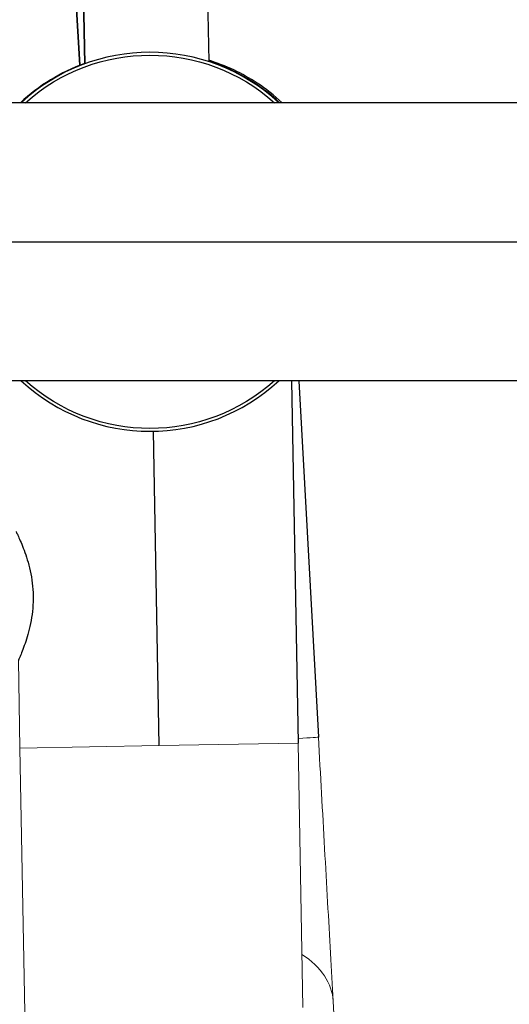
# Model space of a CAD drawing. Units: inches. Extents: x -2859 to 6237, y 4894 to 9711.
# Drawn here: x 5089 to 5195, y 5784 to 5997 of the extents above; entities that cross this region are included whole.
import ezdxf

# ---------------------------------------------------------------- set-up
doc = ezdxf.new("R2010")
doc.units = ezdxf.units.IN
doc.header["$MEASUREMENT"] = 0
doc.styles.get("Standard").update_dxf_attribs({"font": 'arial.ttf'})
doc.dimstyles.new('ISO-25', dxfattribs={"dimtxt": 2.5, "dimasz": 2.5, "dimexe": 1.25, "dimexo": 0.625, "dimtad": 1, "dimtxsty": 'Standard', "dimcen": 2.5, "dimadec": 0, "dimazin": 0, "dimtfac": 1, "dimtmove": 0, "dimatfit": 3, "dimfxl": 1, "dimarcsym": 0})

# ---------------------------------------------------------------- blocks, each defined once
blk = doc.blocks.new('*D10')
at = {"color": 0, "lineweight": -2, "transparency": 16777216}
for p, q in [((4755.3, 9267.91), (4634.05, 9267.91)), ((4635.3, 9217.91), (4635.3, 4964.22)), ((4755.3, 4914.22), (4634.05, 4914.22))]:
    blk.add_line(p, q, dxfattribs=at)
at = {"color": 0, "transparency": 16777216}
for points in [[(4626.97, 9217.91), (4643.63, 9217.91), (4635.3, 9267.91)], [(4626.97, 4964.22), (4643.63, 4964.22), (4635.3, 4914.22)]]:
    blk.add_solid(points, dxfattribs=at)
at = {"layer": 'Defpoints', "color": 0, "transparency": 16777216}
for p in [(5313.98, 9267.91), (4635.3, 4914.22), (5472.21, 4914.22)]:
    blk.add_point(p, dxfattribs=at)
at = {"color": 0, "transparency": 16777216, "insert": (4493.33, 7091.07), "char_height": 180, "attachment_point": 5, "rotation": 90}
blk.add_mtext('435', dxfattribs=at)
blk = doc.blocks.new('*D11')
at = {"color": 0, "lineweight": -2, "transparency": 16777216}
for p, q in [((4762.54, 9296.29), (4762.54, 9417.54)), ((6237.03, 9296.29), (6237.03, 9417.54)), ((4812.54, 9416.29), (6187.03, 9416.29))]:
    blk.add_line(p, q, dxfattribs=at)
at = {"color": 0, "transparency": 16777216}
for points in [[(4812.54, 9424.62), (4812.54, 9407.96), (4762.54, 9416.29)], [(6187.03, 9424.62), (6187.03, 9407.96), (6237.03, 9416.29)]]:
    blk.add_solid(points, dxfattribs=at)
at = {"layer": 'Defpoints', "color": 0, "transparency": 16777216}
for p in [(6237.03, 9416.29), (4762.54, 5193.64), (6237.03, 5193.3)]:
    blk.add_point(p, dxfattribs=at)
at = {"color": 0, "transparency": 16777216, "insert": (5499.79, 9558.19), "char_height": 180, "attachment_point": 5}
blk.add_mtext('145', dxfattribs=at)

msp = doc.modelspace()

# ---------------------------------------------------------------- linework, layer by layer
at = {"extrusion": (0, 1, -2.22045e-16)}
for p, q in [((5101.982, 5987.503), (5093.94, 6132.908)), ((5093.94, 6132.908), (5101.982, 5987.503)), ((5103.062, 5987.809), (5100.449, 6133.662)), ((5100.449, 6133.662), (5103.062, 5987.809)), ((5127.345, 6134.144), (5129.958, 5988.291)), ((5402.508, 5979.369), (5075.455, 5979.369)), ((5057.705, 5949.219), (5409.366, 5949.219)), ((5402.508, 5919.069), (5075.455, 5919.069)), ((5147.9, 5919.069), (5149.308, 5840.49)), ((5149.434, 5919.069), (5153.709, 5841.765)), ((5119.163, 5839.95), (5117.942, 5908.126))]:
    msp.add_line(p, q, dxfattribs=at)
at = {"color": 0, "linetype": 'Continuous', "lineweight": 0, "extrusion": (0, 1, -2.22045e-16)}
for p, q in [((5088.678, 5858.407), (5089.018, 5839.41)), ((5119.163, 5839.95), (5149.308, 5840.49)), ((5150.336, 5783.142), (5149.308, 5840.49)), ((5089.018, 5839.41), (5119.163, 5839.95)), ((5089.018, 5839.41), (5090.045, 5782.062)), ((5156.923, 5784.552), (5163.802, 5664.32))]:
    msp.add_line(p, q, dxfattribs=at)
at = {"extrusion": (0, -2.22045e-16, -1)}
for start, end in [(48.15046, 131.84954), (228.15046, 311.84954)]:
    msp.add_arc((-5117.205, 5949.219), 40.475, start, end, dxfattribs=at)
for radius, start, end in [(41.1, 47.18708, 132.81292), (41.2, 110.08022, 132.96282), (41.2, 47.03718, 71.97256), (41.1, 227.18708, 312.81292)]:
    msp.add_arc((5117.205, 5949.219), radius, start, end)
msp.add_ellipse((5142.663, 5980.792), major_axis=(0.619, 0.785), ratio=0.0021348, start_param=-0.8737855, end_param=0.0016825)
at = {"color": 0, "linetype": 'Continuous', "lineweight": 0, "extrusion": (0, -2.22045e-16, -1)}
msp.add_ellipse((5123.605, 5840.1), major_axis=(30.104, 1.665), ratio=0.0001501, start_param=0, end_param=0.5487224, dxfattribs=at)
at = {"color": 0, "linetype": 'Continuous', "lineweight": 0}
msp.add_ellipse((5126.822, 5782.829), major_axis=(30.101, 1.722), ratio=0.5734514, start_param=0, end_param=0.6530537, dxfattribs=at)
for points, knots in [([(5145.859, 5979.369), (5144.168, 5980.944), (5142.344, 5982.376), (5137.181, 5985.771), (5133.648, 5987.437), (5129.952, 5988.58)], [6.20079425, 6.20079425, 6.20079425, 6.20079425, 6.36904426, 6.36904426, 6.65071216, 6.65071216, 6.65071216, 6.65071216]), ([(5088.176, 5886.403), (5088.176, 5886.403), (5088.218, 5886.317), (5088.39, 5885.959), (5088.519, 5885.687), (5089.008, 5884.617), (5089.472, 5883.552), (5090.37, 5881.112), (5090.866, 5879.565), (5091.423, 5876.995), (5091.578, 5876.097), (5091.795, 5874.281), (5091.858, 5873.362), (5091.89, 5871.572), (5091.86, 5870.651), (5091.708, 5868.828), (5091.586, 5867.925), (5091.121, 5865.337), (5090.681, 5863.774), (5089.871, 5861.303), (5089.445, 5860.221), (5088.995, 5859.135), (5088.875, 5858.859), (5088.717, 5858.495), (5088.678, 5858.407), (5088.678, 5858.407)], [2.1458919, 2.1458919, 2.1458919, 2.1458919, 2.4138665, 2.4138665, 2.6818411, 2.6818411, 3.2177902, 3.2177902, 3.754787, 3.754787, 4.0232854, 4.0232854, 4.2917838, 4.2917838, 4.5602822, 4.5602822, 4.8287806, 4.8287806, 5.3657774, 5.3657774, 5.9017266, 5.9017266, 6.1697012, 6.1697012, 6.4376758, 6.4376758, 6.4376758, 6.4376758])]:
    msp.add_open_spline(points, degree=3, knots=knots)
msp.add_open_spline([(5153.709, 5841.765), (5153.934, 5837.702), (5154.159, 5833.639), (5154.608, 5825.574), (5154.831, 5821.572), (5155.273, 5813.688), (5155.491, 5809.806), (5155.918, 5802.222), (5156.128, 5798.519), (5156.535, 5791.347), (5156.732, 5787.878), (5156.923, 5784.552)], degree=3, knots=[4.71238898, 4.71238898, 4.71238898, 4.71238898, 4.83456203, 4.83456203, 4.95673508, 4.95673508, 5.07890812, 5.07890812, 5.20108117, 5.20108117, 5.32325422, 5.32325422, 5.32325422, 5.32325422], dxfattribs=at)

# ---------------------------------------------------------------- dimensions: what is measured, and where the dimension line sits
dim = msp.add_linear_dim(base=(6237.03, 9416.291), p1=(4762.542, 5193.644), p2=(6237.03, 5193.3), text='145', dimstyle='ISO-25', override={"dimtxt": 180, "dimasz": 50, "dimgap": 50, "dimtad": 2, "dimfxl": 120, "dimfxlon": 1})
dim.commit()
dim.dimension.update_dxf_attribs({"geometry": '*D11', "text_midpoint": (5499.786, 9558.194)})
dim = msp.add_linear_dim(base=(4635.299, 4914.219), p1=(5313.981, 9267.914), p2=(5472.205, 4914.219), angle=90, text='435', dimstyle='ISO-25', override={"dimtxt": 180, "dimasz": 50, "dimgap": 50, "dimtad": 2, "dimfxl": 120, "dimfxlon": 1})
dim.commit()
dim.dimension.update_dxf_attribs({"geometry": '*D10', "text_midpoint": (4493.334, 7091.067)})

doc.saveas('drawing.dxf')
